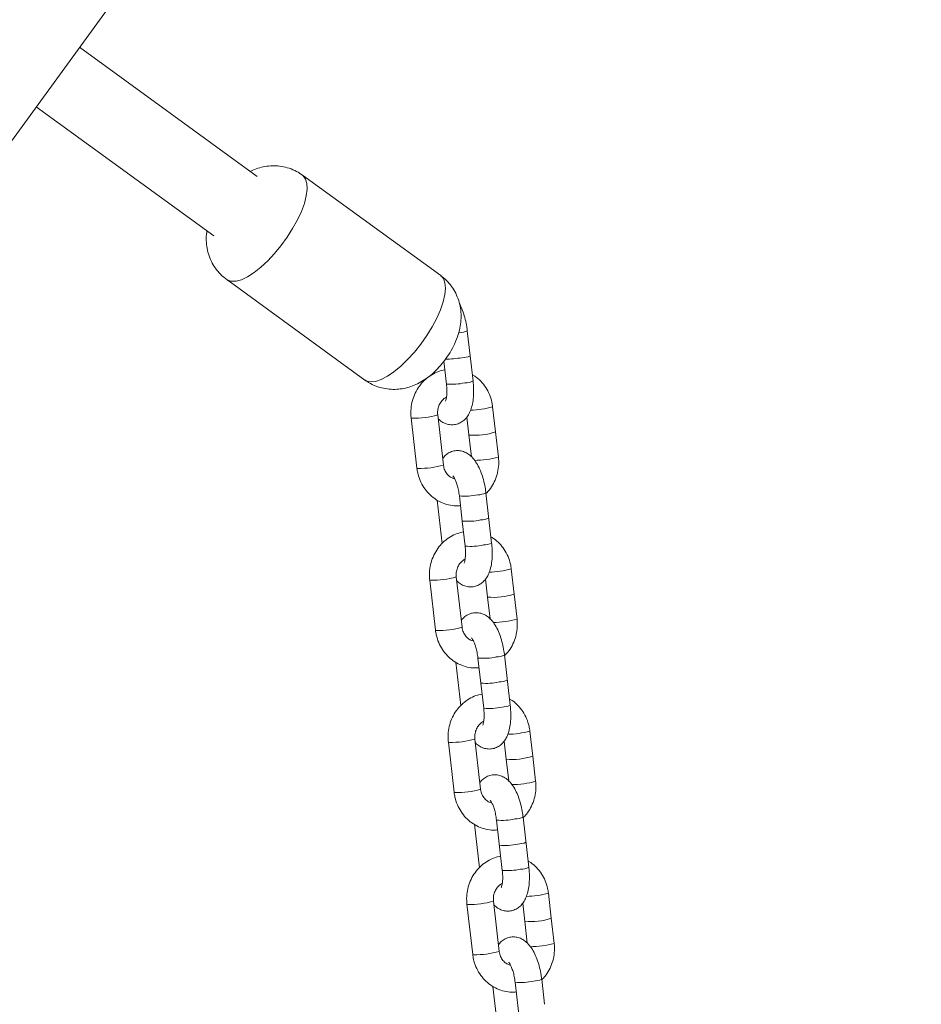
# Model space of a CAD drawing. Units: millimetres. Extents: x 989 to 15379, y 1822 to 12073.
# Drawn here: x 6411 to 6606, y 4947 to 5161 of the extents above; entities that cross this region are included whole.
import ezdxf

# ---------------------------------------------------------------- set-up
doc = ezdxf.new("R2010")
doc.units = ezdxf.units.MM
doc.layers.add('Dimensions', color=7, linetype='Continuous')
doc.styles.get("Standard").update_dxf_attribs({"font": 'arial.ttf'})
doc.dimstyles.new('Leikkiset keinu', dxfattribs={"dimtxt": 150, "dimasz": 2.5, "dimexe": 0.06, "dimexo": 0.625, "dimtad": 0, "dimtih": 1, "dimtoh": 1, "dimdec": 0, "dimtxsty": 'Standard', "dimcen": 2.5, "dimadec": 0, "dimazin": 0, "dimtfac": 1, "dimtmove": 0, "dimatfit": 3, "dimfxl": 1, "dimarcsym": 0})

# ---------------------------------------------------------------- blocks, each defined once
blk = doc.blocks.new('*D1')
at = {"layer": 'Defpoints', "color": 0, "transparency": 16777216}
for p in [(6592.27, 10930.13), (1215.96, 2980.39), (6592.27, 2980.39)]:
    blk.add_point(p, dxfattribs=at)
at = {"layer": 'Dimensions', "color": 0, "lineweight": -2, "transparency": 16777216}
for p, q in [((6591.65, 10930.13), (1215.9, 10930.13)), ((1215.96, 10927.63), (1215.96, 7032.47)), ((1215.96, 2982.89), (1215.96, 6878.05)), ((6591.65, 2980.39), (1215.9, 2980.39))]:
    blk.add_line(p, q, dxfattribs=at)
at = {"layer": 'Dimensions', "color": 0, "transparency": 16777216}
for points in [[(1215.54, 10927.63), (1216.37, 10927.63), (1215.96, 10930.13)], [(1215.54, 2982.89), (1216.37, 2982.89), (1215.96, 2980.39)]]:
    blk.add_solid(points, dxfattribs=at)
at = {"layer": 'Dimensions', "color": 0, "transparency": 16777216, "insert": (1215.96, 6955.26), "char_height": 150, "attachment_point": 5}
blk.add_mtext('7950', dxfattribs=at)
blk = doc.blocks.new('*D2')
at = {"layer": 'Defpoints', "color": 0, "transparency": 16777216}
for p in [(2277.77, 6782.76), (15378.52, 6782.76), (15378.52, 1920.52)]:
    blk.add_point(p, dxfattribs=at)
at = {"layer": 'Dimensions', "color": 0, "lineweight": -2, "transparency": 16777216}
for p, q in [((2277.77, 6782.14), (2277.77, 1920.46)), ((15378.52, 6782.14), (15378.52, 1920.46)), ((2280.27, 1920.52), (8566.81, 1920.52)), ((15376.02, 1920.52), (9089.48, 1920.52))]:
    blk.add_line(p, q, dxfattribs=at)
at = {"layer": 'Dimensions', "color": 0, "transparency": 16777216}
for points in [[(2280.27, 1920.93), (2280.27, 1920.1), (2277.77, 1920.52)], [(15376.02, 1920.93), (15376.02, 1920.1), (15378.52, 1920.52)]]:
    blk.add_solid(points, dxfattribs=at)
at = {"layer": 'Dimensions', "color": 0, "transparency": 16777216, "insert": (8828.14, 1920.52), "char_height": 150, "attachment_point": 5}
blk.add_mtext('13101', dxfattribs=at)
blk = doc.blocks.new('*D3')
at = {"layer": 'Defpoints', "color": 0, "transparency": 16777216}
for p in [(3560.19, 9085.13), (6592.27, 9085.13), (6592.27, 4480.39)]:
    blk.add_point(p, dxfattribs=at)
at = {"layer": 'Dimensions', "color": 0, "lineweight": -2, "transparency": 16777216}
for p, q in [((6591.65, 9085.13), (3560.13, 9085.13)), ((3560.19, 9082.63), (3560.19, 6859.97)), ((3560.19, 4482.89), (3560.19, 6705.55)), ((6591.65, 4480.39), (3560.13, 4480.39))]:
    blk.add_line(p, q, dxfattribs=at)
at = {"layer": 'Dimensions', "color": 0, "transparency": 16777216}
for points in [[(3559.77, 9082.63), (3560.61, 9082.63), (3560.19, 9085.13)], [(3559.77, 4482.89), (3560.61, 4482.89), (3560.19, 4480.39)]]:
    blk.add_solid(points, dxfattribs=at)
at = {"layer": 'Dimensions', "color": 0, "transparency": 16777216, "insert": (3560.19, 6782.76), "char_height": 150, "attachment_point": 5}
blk.add_mtext('4605', dxfattribs=at)
blk = doc.blocks.new('*D4')
at = {"layer": 'Defpoints', "color": 0, "transparency": 16777216}
for p in [(4122.95, 6787.6), (13533.34, 6787.6), (13533.34, 3512.92)]:
    blk.add_point(p, dxfattribs=at)
at = {"layer": 'Dimensions', "color": 0, "lineweight": -2, "transparency": 16777216}
for p, q in [((4122.95, 6786.97), (4122.95, 3512.86)), ((13533.34, 6786.97), (13533.34, 3512.86)), ((4125.45, 3512.92), (8603.8, 3512.92)), ((13530.84, 3512.92), (9052.49, 3512.92))]:
    blk.add_line(p, q, dxfattribs=at)
at = {"layer": 'Dimensions', "color": 0, "transparency": 16777216}
for points in [[(4125.45, 3513.34), (4125.45, 3512.51), (4122.95, 3512.92)], [(13530.84, 3513.34), (13530.84, 3512.51), (13533.34, 3512.92)]]:
    blk.add_solid(points, dxfattribs=at)
at = {"layer": 'Dimensions', "color": 0, "transparency": 16777216, "insert": (8828.14, 3512.92), "char_height": 150, "attachment_point": 5}
blk.add_mtext('9410', dxfattribs=at)

msp = doc.modelspace()

# ---------------------------------------------------------------- linework, layer by layer
at = {"linetype": 'Continuous', "lineweight": 5}
for p, q in [((6248.59, 4914.04), (6589.12, 5382.73)), ((6462.09, 5126.86), (6423.56, 5154.86)), ((6414.15, 5141.91), (6452.68, 5113.92)), ((6501.95, 5105.32), (6471.94, 5127.12)), ((6455.49, 5104.47), (6485.49, 5082.67)), ((6505.94, 5092.94), (6505.86, 5092.93)), ((6508.34, 5087.9), (6507.71, 5093.35)), ((6502.63, 5086.74), (6503.2, 5081.79)), ((6508.96, 5082.45), (6508.34, 5087.9)), ((6498.2, 5082.62), (6498.23, 5082.36)), ((6513.84, 5071.4), (6513.22, 5076.85)), ((6495.53, 5074.45), (6496.78, 5063.56)), ((6502.54, 5064.22), (6501.29, 5075.12)), ((6507.63, 5074.64), (6508.08, 5070.74)), ((6508.08, 5070.74), (6508.62, 5066.03)), ((6514.47, 5065.95), (6513.84, 5071.4)), ((6501.18, 5056.62), (6502.26, 5047.19)), ((6505.99, 5057.52), (6506.61, 5052.07)), ((6513, 5047.28), (6511.75, 5058.18)), ((6506.61, 5052.07), (6507.24, 5046.62)), ((6517.88, 5036.23), (6517.25, 5041.68)), ((6506.57, 5029.05), (6505.32, 5039.95)), ((6511.67, 5039.47), (6512.12, 5035.57)), ((6499.56, 5039.28), (6500.81, 5028.39)), ((6512.12, 5035.57), (6512.66, 5030.86)), ((6518.51, 5030.78), (6517.88, 5036.23)), ((6510.03, 5022.35), (6511.28, 5011.45)), ((6517.04, 5012.11), (6515.79, 5023.01)), ((6505.22, 5021.45), (6506.3, 5012.02)), ((6521.92, 5001.06), (6521.29, 5006.51)), ((6503.6, 5004.11), (6504.85, 4993.22)), ((6510.61, 4993.88), (6509.36, 5004.78)), ((6515.71, 5004.3), (6516.15, 5000.4)), ((6522.54, 4995.61), (6521.92, 5001.06)), ((6516.15, 5000.4), (6516.7, 4995.69)), ((6509.26, 4986.28), (6510.34, 4976.85)), ((6514.06, 4987.18), (6515.31, 4976.28)), ((6521.07, 4976.94), (6519.82, 4987.84)), ((6525.95, 4965.89), (6525.33, 4971.34)), ((6507.64, 4968.94), (6508.89, 4958.05)), ((6514.65, 4958.71), (6513.4, 4969.61)), ((6519.74, 4969.13), (6520.19, 4965.23)), ((6520.19, 4965.23), (6520.73, 4960.52)), ((6526.58, 4960.44), (6525.95, 4965.89)), ((6518.1, 4952.01), (6519.35, 4941.11)), ((6524.49, 4947.22), (6523.86, 4952.67)), ((6513.29, 4951.11), (6514.37, 4941.68))]:
    msp.add_line(p, q, dxfattribs=at)
at = {"linetype": 'Continuous', "lineweight": 5, "flags": 128}
for points in [[(6455.49, 5104.47), (6455.66, 5104.35), (6456.5, 5104.08), (6457.53, 5104.11), (6458.71, 5104.44), (6460.02, 5105.07), (6461.43, 5105.97), (6462.9, 5107.13), (6464.39, 5108.52), (6465.87, 5110.09), (6467.28, 5111.81), (6468.61, 5113.63), (6469.8, 5115.51), (6470.84, 5117.4), (6471.7, 5119.24), (6472.35, 5121), (6472.77, 5122.62), (6472.96, 5124.06), (6472.91, 5125.29), (6472.63, 5126.27), (6472.11, 5126.98), (6471.94, 5127.12)], [(6501.95, 5105.32), (6502.52, 5104.68), (6502.87, 5103.76), (6502.98, 5102.59), (6502.85, 5101.2), (6502.48, 5099.62), (6501.89, 5097.89), (6501.08, 5096.06), (6500.08, 5094.18), (6498.92, 5092.3), (6497.63, 5090.46), (6496.23, 5088.71), (6494.77, 5087.09), (6493.28, 5085.66), (6491.8, 5084.44), (6490.37, 5083.47), (6489.03, 5082.77), (6487.81, 5082.36), (6486.75, 5082.26), (6485.86, 5082.45), (6485.49, 5082.67)], [(6495.53, 5074.45), (6495.53, 5074.45), (6495.74, 5074.4)], [(6496.78, 5063.56), (6496.78, 5063.55), (6497, 5063.5)], [(6499.56, 5039.28), (6499.56, 5039.28), (6499.78, 5039.23)], [(6500.81, 5028.39), (6500.81, 5028.38), (6501.03, 5028.33)], [(6503.6, 5004.11), (6503.6, 5004.11), (6503.82, 5004.06)], [(6504.85, 4993.22), (6504.85, 4993.21), (6505.07, 4993.16)], [(6507.64, 4968.94), (6507.64, 4968.94), (6507.85, 4968.89)], [(6508.89, 4958.05), (6508.89, 4958.04), (6509.11, 4957.99)]]:
    msp.add_lwpolyline(points, dxfattribs=at)
at = {"linetype": 'Continuous', "lineweight": 5}
for centre, radius, start, end in [((6505.97, 5096.91), 3.97, 269.581, 296.159), ((6502.4, 5114.12), 26.94, 271.117, 278.877), ((6506.59, 5091.46), 3.96, 269.5681, 296.1782), ((6507.22, 5086.01), 3.96, 269.5681, 296.1782), ((6504.4, 5094.27), 12.53, 264.4977, 282.83), ((6507.9, 5096.13), 20, 271.4154, 285.4142), ((6496.27, 5092.12), 17.73, 268.3113, 286.4512), ((6509.37, 5084.92), 14.24, 264.7966, 288.2985), ((6509.17, 5084.96), 19.73, 270.2515, 285.582), ((6497.52, 5081.22), 17.73, 268.312, 286.45), ((6507.2, 5069.9), 12.44, 264.4141, 282.8806), ((6510, 5061.74), 3.97, 269.581, 296.159), ((6507.82, 5064.54), 12.53, 264.4977, 282.83), ((6510.63, 5056.29), 3.96, 269.5681, 296.1782), ((6508.44, 5059.1), 12.53, 264.4977, 282.83), ((6511.25, 5050.84), 3.96, 269.5681, 296.1782), ((6511.94, 5060.96), 20, 271.4154, 285.4142), ((6500.3, 5056.95), 17.73, 268.3113, 286.4512), ((6513.41, 5049.75), 14.24, 264.7966, 288.2985), ((6501.55, 5046.05), 17.73, 268.312, 286.45), ((6513.21, 5049.79), 19.73, 270.2515, 285.582), ((6511.24, 5034.73), 12.44, 264.4141, 282.8806), ((6514.04, 5026.57), 3.97, 269.581, 296.159), ((6511.85, 5029.38), 12.53, 264.4977, 282.83), ((6514.67, 5021.12), 3.96, 269.5681, 296.1782), ((6512.48, 5023.93), 12.53, 264.4977, 282.83), ((6515.29, 5015.67), 3.96, 269.5681, 296.1782), ((6515.97, 5025.79), 20, 271.4154, 285.4142), ((6504.34, 5021.78), 17.73, 268.3113, 286.4512), ((6517.45, 5014.58), 14.24, 264.7966, 288.2985), ((6517.24, 5014.62), 19.73, 270.2515, 285.582), ((6505.59, 5010.88), 17.73, 268.312, 286.45), ((6515.27, 4999.56), 12.44, 264.4141, 282.8806), ((6518.08, 4991.4), 3.97, 269.581, 296.159), ((6515.89, 4994.21), 12.53, 264.4977, 282.83), ((6518.7, 4985.95), 3.96, 269.5681, 296.1782), ((6516.51, 4988.76), 12.53, 264.4977, 282.83), ((6519.33, 4980.5), 3.96, 269.5681, 296.1782), ((6520.01, 4990.62), 20, 271.4154, 285.4142), ((6508.38, 4986.61), 17.73, 268.3113, 286.4512), ((6521.48, 4979.41), 14.24, 264.7966, 288.2985), ((6521.28, 4979.45), 19.73, 270.2515, 285.582), ((6509.63, 4975.71), 17.73, 268.312, 286.45), ((6519.31, 4964.39), 12.44, 264.4141, 282.8806), ((6522.11, 4956.23), 3.97, 269.581, 296.159)]:
    msp.add_arc(centre, radius, start, end, dxfattribs=at)
for points, knots in [([(6471.92, 5127.1), (6471.51, 5127.39), (6470.61, 5128.01), (6469.07, 5128.64), (6467.42, 5129.05), (6465.78, 5129.18), (6464.18, 5129.09), (6462.64, 5128.76), (6461.45, 5128.37), (6460.8, 5128.03), (6460.61, 5127.93)], [0, 0, 0, 0, 0.125329, 0.271616, 0.412279, 0.548606, 0.681867, 0.813621, 0.9461, 1, 1, 1, 1]), ([(6451.21, 5114.99), (6451.17, 5114.73), (6451.04, 5113.92), (6451.06, 5112.52), (6451.29, 5110.83), (6451.79, 5109.19), (6452.54, 5107.63), (6453.55, 5106.23), (6454.54, 5105.16), (6455.26, 5104.67), (6455.51, 5104.5)], [0, 0, 0, 0, 0.065131, 0.210152, 0.353281, 0.496067, 0.639071, 0.782416, 0.926071, 1, 1, 1, 1]), ([(6485.51, 5082.7), (6485.77, 5082.5), (6486.51, 5081.94), (6487.88, 5081.32), (6489.52, 5080.83), (6491.17, 5080.62), (6492.78, 5080.65), (6494.34, 5080.9), (6495.85, 5081.37), (6497.31, 5082.03), (6498.75, 5082.92), (6500.19, 5084.04), (6501.58, 5085.41), (6502.87, 5086.97), (6504.02, 5088.67), (6505.01, 5090.53), (6505.76, 5092.44), (6506.22, 5094.33), (6506.4, 5096.1), (6506.33, 5097.82), (6506.01, 5099.5), (6505.42, 5101.12), (6504.59, 5102.63), (6503.51, 5103.98), (6502.61, 5104.88), (6502.03, 5105.24), (6501.94, 5105.3)], [0, 0, 0, 0, 0.023899, 0.067529, 0.109378, 0.149842, 0.189288, 0.22814, 0.26698, 0.306694, 0.348622, 0.394368, 0.443808, 0.492831, 0.541584, 0.592266, 0.648046, 0.695217, 0.738854, 0.781283, 0.823353, 0.865397, 0.907526, 0.949755, 0.99207, 1, 1, 1, 1]), ([(6507.71, 5093.35), (6507.68, 5093.64), (6507.57, 5094.47), (6507.29, 5095.85), (6506.83, 5097.39), (6506.41, 5098.52), (6506.1, 5099.05), (6506.02, 5099.18)], [0, 0, 0, 0, 0.136075, 0.393434, 0.653342, 0.919696, 1, 1, 1, 1]), ([(6502.85, 5084.88), (6502.4, 5084.78), (6501.41, 5084.56), (6500, 5083.86), (6498.65, 5082.88), (6497.49, 5081.66), (6496.56, 5080.23), (6495.89, 5078.65), (6495.51, 5076.96), (6495.43, 5075.54), (6495.5, 5074.71), (6495.53, 5074.45)], [0, 0, 0, 0, 0.101074, 0.220272, 0.339794, 0.459832, 0.580474, 0.701719, 0.8235, 0.945715, 1, 1, 1, 1]), ([(6501.38, 5074.28), (6501.64, 5074.05), (6502.15, 5073.59), (6503.1, 5073.13), (6504.13, 5072.91), (6505.2, 5072.98), (6506.2, 5073.34), (6507.05, 5073.94), (6507.73, 5074.7), (6508.27, 5075.64), (6508.7, 5076.79), (6508.98, 5078.19), (6509.11, 5079.78), (6509.09, 5081.23), (6509, 5082.12), (6508.96, 5082.45)], [0, 0, 0, 0, 0.072981, 0.144654, 0.21362, 0.28194, 0.352999, 0.420687, 0.489396, 0.564054, 0.649959, 0.748282, 0.847566, 0.943311, 1, 1, 1, 1]), ([(6513.22, 5076.85), (6513.17, 5077.2), (6513.03, 5078.12), (6512.56, 5079.56), (6511.75, 5081.09), (6510.67, 5082.41), (6509.67, 5083.33), (6509, 5083.69), (6508.81, 5083.79)], [0, 0, 0, 0, 0.122527, 0.323366, 0.524391, 0.724969, 0.924752, 1, 1, 1, 1]), ([(6503.2, 5081.79), (6503.22, 5081.59), (6503.28, 5080.99), (6503.31, 5080.04), (6503.24, 5079.11), (6503.12, 5078.47), (6503, 5078.12), (6502.99, 5078.11), (6502.99, 5078.1)], [0, 0, 0, 0, 0.1132037, 0.3298493, 0.5411044, 0.7194363, 0.8818139, 1, 1, 1, 1]), ([(6501.29, 5075.12), (6501.28, 5075.26), (6501.24, 5075.75), (6501.34, 5076.59), (6501.71, 5077.55), (6502.3, 5078.33), (6502.82, 5078.79), (6503.14, 5078.91), (6503.19, 5078.93)], [0, 0, 0, 0, 0.091408, 0.305783, 0.520393, 0.735755, 0.954507, 1, 1, 1, 1]), ([(6511.75, 5058.18), (6511.71, 5058.47), (6511.61, 5059.3), (6511.33, 5060.68), (6510.87, 5062.23), (6510.28, 5063.68), (6509.57, 5064.95), (6508.76, 5065.96), (6507.87, 5066.7), (6506.91, 5067.18), (6505.87, 5067.4), (6504.8, 5067.33), (6503.8, 5066.97), (6502.96, 5066.39), (6502.57, 5065.9), (6502.37, 5065.67)], [0, 0, 0, 0, 0.048425, 0.140011, 0.232503, 0.32729, 0.426889, 0.518924, 0.595985, 0.666393, 0.734142, 0.801258, 0.871063, 0.937557, 1, 1, 1, 1]), ([(6511.85, 5058.13), (6512.06, 5058.34), (6512.66, 5058.95), (6513.42, 5060.18), (6514.1, 5061.76), (6514.49, 5063.45), (6514.57, 5064.87), (6514.49, 5065.7), (6514.47, 5065.95)], [0, 0, 0, 0, 0.105727, 0.305456, 0.506182, 0.707796, 0.910128, 1, 1, 1, 1]), ([(6496.78, 5063.56), (6496.83, 5063.21), (6496.96, 5062.29), (6497.44, 5060.85), (6498.25, 5059.33), (6499.32, 5057.99), (6500.6, 5056.89), (6502.06, 5056.05), (6503.63, 5055.53), (6505.05, 5055.31), (6505.91, 5055.39), (6506.23, 5055.42)], [0, 0, 0, 0, 0.075076, 0.198136, 0.32131, 0.44421, 0.566623, 0.688385, 0.809435, 0.92984, 1, 1, 1, 1]), ([(6504.97, 5061.26), (6504.78, 5061.3), (6504.33, 5061.4), (6503.65, 5061.88), (6503.03, 5062.62), (6502.66, 5063.46), (6502.57, 5064.01), (6502.54, 5064.22)], [0, 0, 0, 0, 0.163983, 0.392163, 0.63382, 0.865308, 1, 1, 1, 1]), ([(6504.6, 5061.86), (6504.6, 5061.87), (6504.56, 5061.89), (6504.7, 5061.75), (6504.93, 5061.38), (6505.23, 5060.73), (6505.54, 5059.84), (6505.82, 5058.74), (6505.93, 5057.94), (6505.99, 5057.52)], [0, 0, 0, 0, 0.022751, 0.153304, 0.294102, 0.45015, 0.620595, 0.801466, 1, 1, 1, 1]), ([(6506.88, 5049.71), (6506.43, 5049.61), (6505.45, 5049.39), (6504.03, 5048.69), (6502.69, 5047.71), (6501.53, 5046.49), (6500.6, 5045.06), (6499.93, 5043.48), (6499.54, 5041.79), (6499.46, 5040.37), (6499.54, 5039.54), (6499.56, 5039.28)], [0, 0, 0, 0, 0.101074, 0.220272, 0.339794, 0.459832, 0.580474, 0.701719, 0.8235, 0.945715, 1, 1, 1, 1]), ([(6517.25, 5041.68), (6517.2, 5042.03), (6517.07, 5042.95), (6516.59, 5044.39), (6515.79, 5045.92), (6514.71, 5047.24), (6513.71, 5048.16), (6513.03, 5048.52), (6512.85, 5048.62)], [0, 0, 0, 0, 0.122527, 0.323366, 0.524391, 0.724969, 0.924752, 1, 1, 1, 1]), ([(6505.42, 5039.11), (6505.68, 5038.88), (6506.19, 5038.42), (6507.13, 5037.96), (6508.17, 5037.74), (6509.24, 5037.81), (6510.24, 5038.17), (6511.09, 5038.77), (6511.77, 5039.53), (6512.31, 5040.47), (6512.73, 5041.62), (6513.02, 5043.02), (6513.15, 5044.61), (6513.12, 5046.06), (6513.03, 5046.95), (6513, 5047.28)], [0, 0, 0, 0, 0.072981, 0.144654, 0.21362, 0.28194, 0.352999, 0.420687, 0.489396, 0.564054, 0.649959, 0.748282, 0.847566, 0.943311, 1, 1, 1, 1]), ([(6507.24, 5046.62), (6507.26, 5046.42), (6507.32, 5045.82), (6507.34, 5044.87), (6507.28, 5043.95), (6507.16, 5043.3), (6507.03, 5042.95), (6507.03, 5042.94), (6507.02, 5042.93)], [0, 0, 0, 0, 0.1132037, 0.3298493, 0.5411044, 0.7194363, 0.8818139, 1, 1, 1, 1]), ([(6505.32, 5039.95), (6505.31, 5040.09), (6505.27, 5040.58), (6505.38, 5041.42), (6505.75, 5042.38), (6506.33, 5043.16), (6506.86, 5043.62), (6507.17, 5043.74), (6507.23, 5043.76)], [0, 0, 0, 0, 0.091408, 0.305783, 0.520393, 0.735755, 0.954507, 1, 1, 1, 1]), ([(6515.79, 5023.01), (6515.75, 5023.3), (6515.64, 5024.13), (6515.36, 5025.51), (6514.91, 5027.06), (6514.32, 5028.51), (6513.61, 5029.78), (6512.8, 5030.79), (6511.91, 5031.53), (6510.95, 5032.01), (6509.91, 5032.23), (6508.84, 5032.16), (6507.84, 5031.8), (6507, 5031.22), (6506.6, 5030.74), (6506.41, 5030.5)], [0, 0, 0, 0, 0.048425, 0.140011, 0.232503, 0.32729, 0.426889, 0.518924, 0.595985, 0.666393, 0.734142, 0.801258, 0.871063, 0.937557, 1, 1, 1, 1]), ([(6509.01, 5026.09), (6508.82, 5026.13), (6508.36, 5026.23), (6507.69, 5026.71), (6507.07, 5027.45), (6506.7, 5028.29), (6506.61, 5028.84), (6506.57, 5029.05)], [0, 0, 0, 0, 0.163983, 0.392163, 0.63382, 0.865308, 1, 1, 1, 1]), ([(6515.8, 5022.88), (6516.04, 5023.11), (6516.68, 5023.75), (6517.46, 5025.01), (6518.14, 5026.59), (6518.52, 5028.28), (6518.6, 5029.7), (6518.53, 5030.53), (6518.51, 5030.78)], [0, 0, 0, 0, 0.118273, 0.3152, 0.51311, 0.711896, 0.911389, 1, 1, 1, 1]), ([(6500.81, 5028.39), (6500.86, 5028.04), (6501, 5027.12), (6501.47, 5025.68), (6502.28, 5024.16), (6503.35, 5022.82), (6504.64, 5021.72), (6506.1, 5020.88), (6507.67, 5020.36), (6509.08, 5020.14), (6509.95, 5020.22), (6510.27, 5020.25)], [0, 0, 0, 0, 0.075076, 0.198136, 0.32131, 0.44421, 0.566623, 0.688385, 0.809435, 0.92984, 1, 1, 1, 1]), ([(6508.64, 5026.69), (6508.63, 5026.7), (6508.6, 5026.72), (6508.74, 5026.58), (6508.96, 5026.21), (6509.27, 5025.56), (6509.57, 5024.67), (6509.85, 5023.57), (6509.97, 5022.77), (6510.03, 5022.35)], [0, 0, 0, 0, 0.022751, 0.153304, 0.294102, 0.45015, 0.620595, 0.801466, 1, 1, 1, 1]), ([(6510.92, 5014.54), (6510.47, 5014.44), (6509.48, 5014.22), (6508.07, 5013.52), (6506.72, 5012.54), (6505.57, 5011.32), (6504.64, 5009.89), (6503.97, 5008.31), (6503.58, 5006.62), (6503.5, 5005.2), (6503.58, 5004.37), (6503.6, 5004.11)], [0, 0, 0, 0, 0.101074, 0.220272, 0.339794, 0.459832, 0.580474, 0.701719, 0.8235, 0.945715, 1, 1, 1, 1]), ([(6509.46, 5003.94), (6509.71, 5003.71), (6510.22, 5003.25), (6511.17, 5002.79), (6512.21, 5002.57), (6513.28, 5002.64), (6514.28, 5003), (6515.13, 5003.6), (6515.8, 5004.36), (6516.35, 5005.3), (6516.77, 5006.45), (6517.06, 5007.85), (6517.18, 5009.44), (6517.16, 5010.89), (6517.07, 5011.78), (6517.04, 5012.11)], [0, 0, 0, 0, 0.072981, 0.144654, 0.21362, 0.28194, 0.352999, 0.420687, 0.489396, 0.564054, 0.649959, 0.748282, 0.847566, 0.943311, 1, 1, 1, 1]), ([(6521.29, 5006.51), (6521.24, 5006.86), (6521.1, 5007.78), (6520.63, 5009.22), (6519.82, 5010.75), (6518.74, 5012.07), (6517.75, 5012.99), (6517.07, 5013.35), (6516.88, 5013.45)], [0, 0, 0, 0, 0.122527, 0.323366, 0.524391, 0.724969, 0.924752, 1, 1, 1, 1]), ([(6511.28, 5011.45), (6511.3, 5011.25), (6511.36, 5010.65), (6511.38, 5009.7), (6511.31, 5008.78), (6511.19, 5008.13), (6511.07, 5007.78), (6511.06, 5007.77), (6511.06, 5007.76)], [0, 0, 0, 0, 0.1132037, 0.3298493, 0.5411044, 0.7194363, 0.8818139, 1, 1, 1, 1]), ([(6509.36, 5004.78), (6509.35, 5004.92), (6509.31, 5005.41), (6509.42, 5006.25), (6509.79, 5007.21), (6510.37, 5007.99), (6510.89, 5008.45), (6511.21, 5008.57), (6511.26, 5008.59)], [0, 0, 0, 0, 0.091408, 0.305783, 0.520393, 0.735755, 0.954507, 1, 1, 1, 1]), ([(6519.82, 4987.84), (6519.79, 4988.13), (6519.68, 4988.96), (6519.4, 4990.34), (6518.95, 4991.89), (6518.36, 4993.34), (6517.65, 4994.61), (6516.84, 4995.62), (6515.95, 4996.36), (6514.98, 4996.84), (6513.95, 4997.06), (6512.87, 4996.99), (6511.88, 4996.63), (6511.04, 4996.05), (6510.64, 4995.57), (6510.44, 4995.33)], [0, 0, 0, 0, 0.048425, 0.140011, 0.232503, 0.32729, 0.426889, 0.518924, 0.595985, 0.666393, 0.734142, 0.801258, 0.871063, 0.937557, 1, 1, 1, 1]), ([(6519.84, 4987.71), (6520.08, 4987.94), (6520.71, 4988.58), (6521.5, 4989.84), (6522.18, 4991.42), (6522.56, 4993.11), (6522.64, 4994.53), (6522.57, 4995.36), (6522.54, 4995.61)], [0, 0, 0, 0, 0.118273, 0.3152, 0.51311, 0.711896, 0.911389, 1, 1, 1, 1]), ([(6504.85, 4993.22), (6504.9, 4992.87), (6505.04, 4991.95), (6505.51, 4990.51), (6506.32, 4988.99), (6507.39, 4987.65), (6508.68, 4986.55), (6510.13, 4985.71), (6511.71, 4985.19), (6513.12, 4984.97), (6513.98, 4985.05), (6514.3, 4985.08)], [0, 0, 0, 0, 0.075076, 0.1981358, 0.3213099, 0.4442095, 0.5666226, 0.6883853, 0.8094346, 0.9298404, 1, 1, 1, 1]), ([(6513.04, 4990.92), (6512.85, 4990.96), (6512.4, 4991.06), (6511.73, 4991.54), (6511.1, 4992.28), (6510.73, 4993.12), (6510.64, 4993.67), (6510.61, 4993.88)], [0, 0, 0, 0, 0.163983, 0.392163, 0.63382, 0.865308, 1, 1, 1, 1]), ([(6512.68, 4991.52), (6512.67, 4991.53), (6512.64, 4991.55), (6512.77, 4991.41), (6513, 4991.04), (6513.31, 4990.39), (6513.61, 4989.5), (6513.89, 4988.4), (6514, 4987.6), (6514.06, 4987.18)], [0, 0, 0, 0, 0.022751, 0.153304, 0.294102, 0.45015, 0.620595, 0.801466, 1, 1, 1, 1]), ([(6514.96, 4979.37), (6514.51, 4979.27), (6513.52, 4979.05), (6512.11, 4978.35), (6510.76, 4977.38), (6509.6, 4976.15), (6508.67, 4974.72), (6508, 4973.14), (6507.62, 4971.45), (6507.54, 4970.03), (6507.61, 4969.2), (6507.64, 4968.94)], [0, 0, 0, 0, 0.101074, 0.220272, 0.339794, 0.459832, 0.580474, 0.701719, 0.8235, 0.945715, 1, 1, 1, 1]), ([(6525.33, 4971.34), (6525.28, 4971.69), (6525.14, 4972.61), (6524.67, 4974.05), (6523.86, 4975.58), (6522.78, 4976.9), (6521.78, 4977.82), (6521.11, 4978.18), (6520.92, 4978.28)], [0, 0, 0, 0, 0.122527, 0.323366, 0.524391, 0.724969, 0.924752, 1, 1, 1, 1]), ([(6513.49, 4968.77), (6513.75, 4968.54), (6514.26, 4968.08), (6515.21, 4967.62), (6516.24, 4967.4), (6517.31, 4967.47), (6518.31, 4967.83), (6519.16, 4968.43), (6519.84, 4969.19), (6520.38, 4970.13), (6520.81, 4971.28), (6521.09, 4972.68), (6521.22, 4974.27), (6521.2, 4975.72), (6521.11, 4976.61), (6521.07, 4976.94)], [0, 0, 0, 0, 0.072981, 0.144654, 0.21362, 0.28194, 0.352999, 0.420687, 0.489396, 0.564054, 0.649959, 0.748282, 0.847566, 0.943311, 1, 1, 1, 1]), ([(6515.31, 4976.28), (6515.33, 4976.08), (6515.39, 4975.48), (6515.42, 4974.53), (6515.35, 4973.61), (6515.23, 4972.96), (6515.11, 4972.61), (6515.1, 4972.6), (6515.1, 4972.59)], [0, 0, 0, 0, 0.1132037, 0.3298493, 0.5411044, 0.7194363, 0.8818139, 1, 1, 1, 1]), ([(6513.4, 4969.61), (6513.39, 4969.75), (6513.35, 4970.24), (6513.45, 4971.08), (6513.82, 4972.04), (6514.41, 4972.82), (6514.93, 4973.28), (6515.25, 4973.4), (6515.3, 4973.42)], [0, 0, 0, 0, 0.091408, 0.305783, 0.520393, 0.735755, 0.954507, 1, 1, 1, 1]), ([(6523.86, 4952.67), (6523.82, 4952.96), (6523.72, 4953.79), (6523.44, 4955.17), (6522.98, 4956.72), (6522.39, 4958.17), (6521.68, 4959.44), (6520.87, 4960.45), (6519.98, 4961.19), (6519.02, 4961.67), (6517.98, 4961.89), (6516.91, 4961.82), (6515.91, 4961.46), (6515.07, 4960.88), (6514.68, 4960.4), (6514.48, 4960.16)], [0, 0, 0, 0, 0.048425, 0.140011, 0.232503, 0.32729, 0.426889, 0.518924, 0.595985, 0.666393, 0.734142, 0.801258, 0.871063, 0.937557, 1, 1, 1, 1]), ([(6523.88, 4952.54), (6524.11, 4952.77), (6524.75, 4953.41), (6525.53, 4954.67), (6526.21, 4956.25), (6526.6, 4957.94), (6526.68, 4959.36), (6526.6, 4960.19), (6526.58, 4960.44)], [0, 0, 0, 0, 0.118273, 0.3152, 0.51311, 0.711896, 0.911389, 1, 1, 1, 1]), ([(6517.08, 4955.75), (6516.89, 4955.79), (6516.44, 4955.89), (6515.76, 4956.37), (6515.14, 4957.11), (6514.77, 4957.95), (6514.68, 4958.5), (6514.65, 4958.71)], [0, 0, 0, 0, 0.163983, 0.392163, 0.63382, 0.865308, 1, 1, 1, 1]), ([(6508.89, 4958.05), (6508.94, 4957.7), (6509.07, 4956.78), (6509.55, 4955.34), (6510.36, 4953.82), (6511.43, 4952.48), (6512.71, 4951.38), (6514.17, 4950.54), (6515.74, 4950.02), (6517.16, 4949.8), (6518.02, 4949.88), (6518.34, 4949.91)], [0, 0, 0, 0, 0.075076, 0.1981358, 0.3213099, 0.4442095, 0.5666226, 0.6883853, 0.8094346, 0.9298404, 1, 1, 1, 1]), ([(6516.71, 4956.35), (6516.71, 4956.36), (6516.67, 4956.38), (6516.81, 4956.24), (6517.04, 4955.87), (6517.34, 4955.22), (6517.65, 4954.33), (6517.93, 4953.23), (6518.04, 4952.43), (6518.1, 4952.01)], [0, 0, 0, 0, 0.022751, 0.153304, 0.294102, 0.45015, 0.620595, 0.801466, 1, 1, 1, 1])]:
    msp.add_open_spline(points, degree=3, knots=knots, dxfattribs=at)

# ---------------------------------------------------------------- dimensions: what is measured, and where the dimension line sits
at = {"layer": 'Dimensions'}
for base, p1, p2, picture, middle in [((1215.96, 2980.39), (6592.27, 10930.13), (6592.27, 2980.39), '*D1', (1215.96, 6955.26)), ((3560.19, 9085.13), (6592.27, 4480.39), (6592.27, 9085.13), '*D3', (3560.19, 6782.76))]:
    dim = msp.add_linear_dim(base=base, p1=p1, p2=p2, angle=90, dimstyle='Leikkiset keinu', dxfattribs=at)
    dim.commit()
    dim.dimension.update_dxf_attribs({"geometry": picture, "text_midpoint": middle})
for base, p1, p2, picture, middle in [((13533.34, 3512.92), (4122.95, 6787.6), (13533.34, 6787.6), '*D4', (8828.14, 3512.92)), ((15378.52, 1920.52), (2277.77, 6782.76), (15378.52, 6782.76), '*D2', (8828.14, 1920.52))]:
    dim = msp.add_linear_dim(base=base, p1=p1, p2=p2, dimstyle='Leikkiset keinu', dxfattribs=at)
    dim.commit()
    dim.dimension.update_dxf_attribs({"geometry": picture, "text_midpoint": middle})

doc.saveas('drawing.dxf')
